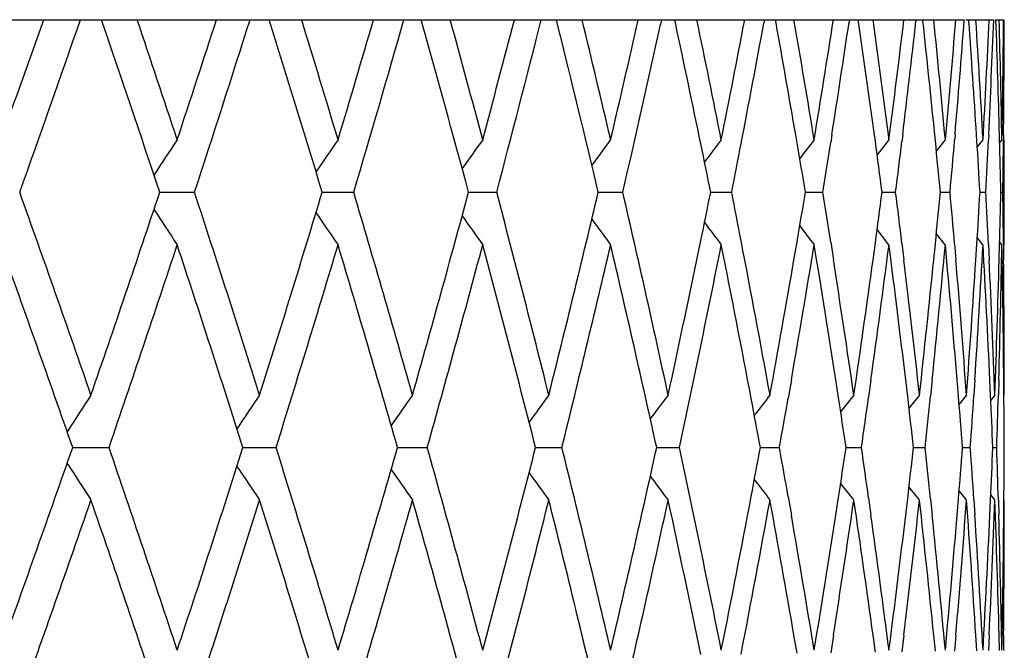
# Model space of a CAD drawing. Units: inches. Extents: x 9.29 to 12.8, y 6.01 to 8.95.
# Drawn here: x 11.74 to 11.92, y 8.83 to 8.95 of the extents above; entities that cross this region are included whole.
import ezdxf

# ---------------------------------------------------------------- set-up
doc = ezdxf.new("R2010")
doc.units = ezdxf.units.IN
doc.header["$LTSCALE"] = 1.21
doc.header["$MEASUREMENT"] = 0
doc.layers.get('0').update_dxf_attribs({"linetype": 'CONTINUOUS'})

msp = doc.modelspace()

# ---------------------------------------------------------------- linework, layer by layer
at = {"color": 7, "linetype": 'CONTINUOUS'}
for p, q in [((11.5359261517, 8.9518993604), (11.9147026893, 8.9518993604)), ((11.8373943746, 8.9507579575), (11.8371117493, 8.9518960453)), ((11.857127663, 8.9518960453), (11.8569233089, 8.9509623164)), ((11.8598054975, 8.9510381514), (11.8596214981, 8.9518960453)), ((11.8766992688, 8.9518960453), (11.8765752334, 8.9512224182)), ((11.8789023885, 8.9512892221), (11.878793319, 8.9518960453)), ((11.8928627706, 8.9518960453), (11.8927962132, 8.951448303)), ((11.8946049481, 8.9515042606), (11.8945484309, 8.9518960453)), ((11.9055517488, 8.9518960453), (11.9055221937, 8.9516334885)), ((11.9068457874, 8.9516770006), (11.9068220926, 8.9518960453)), ((11.9149920249, 8.9518993604), (11.920300985, 8.9518993604)), ((11.9155831506, 8.9516267697), (11.915563869, 8.9518960453)), ((11.92059094, 8.9518993604), (11.9221921574, 8.9518993604)), ((11.8829024294, 8.9284964037), (11.8826430047, 8.9300079303)), ((11.8895228099, 8.9300079303), (11.8892947898, 8.9285544387)), ((11.8977965915, 8.9287022687), (11.8976190251, 8.9300079303)), ((11.9029995252, 8.9300079303), (11.9028473549, 8.9287494835)), ((11.9092150862, 8.9288645322), (11.9091009776, 8.9300079303)), ((11.9129600628, 8.9300079303), (11.9128664259, 8.9288994261)), ((11.9171067387, 8.9289781952), (11.9170416804, 8.9300079303)), ((11.919363493, 8.9300079303), (11.919315411, 8.9289996162)), ((11.921433962, 8.9290396388), (11.9214085035, 8.9300079303)), ((11.9221835025, 8.9300079303), (11.9221732062, 8.9290468617)), ((11.9003802614, 8.9290538582), (11.8981235481, 8.9261811152)), ((11.9111023988, 8.9290538582), (11.9093944741, 8.9269079808)), ((11.9182750621, 8.9290538582), (11.9171734211, 8.9276820025)), ((11.9218687775, 8.9290538582), (11.9214339669, 8.92851499)), ((11.9223183383, 8.9090805067), (11.9223183383, 8.9290538582)), ((11.7616890261, 8.9190671835), (11.7682521726, 8.9190671838)), ((11.7925630992, 8.9190671835), (11.7985409424, 8.9190671838)), ((11.8204090572, 8.9190671836), (11.8257427775, 8.9190671838)), ((11.8450782141, 8.9190671836), (11.8465358052, 8.9190671836)), ((11.8465358052, 8.9190671836), (11.8497458995, 8.9190671838)), ((11.8664691744, 8.9190671836), (11.8704516746, 8.9190671838)), ((11.8844940099, 8.9190671836), (11.8877750182, 8.9190671838)), ((11.8990788229, 8.9190671837), (11.9016447451, 8.9190671838)), ((11.9101636107, 8.9190671837), (11.9120038615, 8.9190671838)), ((11.9177027145, 8.9190671837), (11.9188097996, 8.9190671838)), ((11.921665102, 8.9190671837), (11.9220345924, 8.9190671838)), ((11.9003802614, 8.9090805067), (11.8981213892, 8.9119560049)), ((11.9111023988, 8.9090805067), (11.9093919588, 8.9112295503)), ((11.8823119821, 8.9062047505), (11.88290271, 8.9096396133)), ((11.8892950383, 8.9095783339), (11.8898230878, 8.9062047505)), ((11.8973565309, 8.9062047505), (11.8977967735, 8.9094334545)), ((11.9028475086, 8.9093835965), (11.9032307531, 8.9062047505)), ((11.9089080905, 8.9062047505), (11.9092151854, 8.9092708527)), ((11.9128665031, 8.9092340034), (11.9131212908, 8.9062047505)), ((11.916919193, 8.9062047505), (11.9171067771, 8.9091568166)), ((11.9182750621, 8.9090805067), (11.9171705093, 8.9104559928)), ((11.9193154355, 8.9091341943), (11.9194540583, 8.9062047505)), ((11.9213569191, 8.9062047505), (11.9214339663, 8.909094977)), ((11.9218687775, 8.9090805067), (11.9214306114, 8.9096235354)), ((11.9221732057, 8.9090873489), (11.9222030331, 8.9062047505)), ((11.8818169933, 8.8833457065), (11.8812094452, 8.8798595996)), ((11.8907804842, 8.8800190047), (11.8902673522, 8.8833457066)), ((11.896963457, 8.8833457065), (11.896510065, 8.880074791)), ((11.9039439502, 8.8802040856), (11.9035722424, 8.8833457066)), ((11.9086185466, 8.8833457065), (11.9083013441, 8.8802476167)), ((11.9136045092, 8.880342951), (11.9133586016, 8.8833457066)), ((11.916734369, 8.8833457065), (11.9165389092, 8.8803728125)), ((11.9197177309, 8.8804312462), (11.9195862156, 8.8833457066)), ((11.9212775744, 8.8833457065), (11.9211939378, 8.8804464366)), ((11.9222529078, 8.8804773688), (11.9222294938, 8.8833457066)), ((11.8937013434, 8.8804699463), (11.8911891364, 8.8772457993)), ((11.9061826007, 8.8804699463), (11.9041909099, 8.8779524351)), ((11.9151346004, 8.8804699463), (11.9137197598, 8.8787011151)), ((11.9205205569, 8.8804699463), (11.9197413957, 8.8795024865)), ((11.7442732508, 8.8738182544), (11.7440468694, 8.8734645574)), ((11.7450914629, 8.8704832722), (11.7454252345, 8.8704832722)), ((11.7454252345, 8.8704832722), (11.7519886005, 8.870483273)), ((11.7774840868, 8.8704832722), (11.7837749375, 8.870483273)), ((11.8068763253, 8.8704832723), (11.8125350163, 8.870483273)), ((11.8331473835, 8.8704832724), (11.8349202873, 8.8704832726)), ((11.8349202873, 8.8704832726), (11.8381506557, 8.870483273)), ((11.856189284, 8.8704832725), (11.857330073, 8.8704832726)), ((11.857330073, 8.8704832726), (11.8605165955, 8.870483273)), ((11.8759073166, 8.8704832725), (11.8795409292, 8.870483273)), ((11.8922204803, 8.8704832726), (11.8951454817, 8.870483273)), ((11.905061917, 8.8704832727), (11.9072661307, 8.870483273)), ((11.9143786554, 8.8704832728), (11.9158530697, 8.870483273)), ((11.9201323648, 8.8704832729), (11.9208710133, 8.870483273)), ((11.74427325, 8.8671482879), (11.7440468679, 8.8675019862)), ((11.8937013434, 8.8604965906), (11.891189135, 8.8637207414)), ((11.9061826007, 8.8604965906), (11.9041909086, 8.8630141048)), ((11.9151346004, 8.8604965906), (11.9137197588, 8.8622654241)), ((11.8812094395, 8.8611069362), (11.8818169847, 8.8576208428)), ((11.8902673453, 8.8576208428), (11.8907804758, 8.8609475308)), ((11.8965100589, 8.8608917444), (11.8969634484, 8.8576208428)), ((11.9035722352, 8.8576208428), (11.9039439418, 8.8607624497)), ((11.9083013376, 8.8607189184), (11.9086185382, 8.8576208428)), ((11.9133585941, 8.8576208428), (11.913604501, 8.860623584)), ((11.9165389022, 8.8605937225), (11.9167343606, 8.8576208428)), ((11.9195862078, 8.8576208428), (11.9197177229, 8.8605352887)), ((11.9205205569, 8.8604965906), (11.9197413951, 8.8614640517)), ((11.9211939305, 8.8605200983), (11.9212775662, 8.8576208428)), ((11.9222294858, 8.8576208428), (11.9222529001, 8.8604891661)), ((11.88290271, 8.8313269289), (11.8823119712, 8.8347618447)), ((11.8898230938, 8.8347618446), (11.8892950376, 8.8313882084)), ((11.8977967732, 8.8315330878), (11.8973565219, 8.8347618447)), ((11.9032307572, 8.8347618446), (11.9028475079, 8.8315829459)), ((11.909215185, 8.8316956897), (11.9089080833, 8.8347618447)), ((11.913121293, 8.8347618446), (11.9128665024, 8.8317325391)), ((11.9171067766, 8.8318097259), (11.9169191877, 8.8347618447)), ((11.9194540586, 8.8347618446), (11.9193154348, 8.8318323482)), ((11.9214339657, 8.8318715656), (11.9213569156, 8.8347618447)), ((11.9222030316, 8.8347618446), (11.922173205, 8.8318791936))]:
    msp.add_line(p, q, dxfattribs=at)
for centre, radius, start, end in [((7.9681428315, 10.2837818232), 3.9996970728, 340.2018942838, 340.5493387265), ((8.0266538719, 10.2430361494), 3.9376172097, 340.3522280503, 340.8587070224), ((8.1520334551, 7.7154617653), 3.8050050434, 18.4405655386, 18.962512205), ((8.1802078207, 7.7449079654), 3.7752892675, 18.2798099303, 18.6453394381), ((8.2402398007, 10.0933618978), 3.7120561181, 341.7203674136, 342.0913348252), ((8.2901663906, 10.0571539508), 3.6595646979, 341.8810634985, 342.4210933336), ((8.3971008153, 7.891739324), 3.5474781503, 16.8335861057, 17.3884239851), ((8.4211303366, 7.9190555425), 3.5223595059, 16.6628893923, 17.0511866742), ((8.4722607765, 9.9237446142), 3.4689792168, 343.337247214, 343.7307151206), ((8.5147472737, 9.8912800632), 3.4247021666, 343.507882654, 344.0799019659), ((8.6055874545, 8.0496796169), 3.3303078093, 15.1325063846, 15.7184732866), ((8.6259800052, 8.0752346853), 3.3091721542, 14.9524271353, 15.3622370146), ((8.6692725874, 9.771311295), 3.2643554736, 345.0476619751, 345.4623006376), ((8.7051801746, 9.741942581), 3.2272459127, 345.2276816417, 345.8296788815), ((8.7824862766, 8.1926476482), 3.1475696542, 13.3433738869, 13.937054029), ((8.7988394735, 8.2165595807), 3.1307550469, 13.1546447421, 13.5843864342), ((8.8350990585, 9.6330774333), 3.0935131361, 346.8453897991, 347.2795394344), ((8.8642731369, 9.6064423818), 3.0635941585, 347.0341673904, 347.6456052741), ((8.9218504804, 8.3213247499), 3.004682787, 11.6535940489, 12.0975839676), ((8.9428024935, 8.3456580973), 2.9832873315, 11.277192453, 11.7249452423), ((8.9726396623, 9.506507179), 2.9528589753, 348.7227804657, 349.1744398902), ((9.0014580357, 9.4809787958), 2.9235151308, 349.1032871178, 349.5600281812), ((9.04208146, 8.4416913521), 2.8822288198, 9.7542873835, 10.1838242323), ((9.060214276, 8.4648124538), 2.8638293373, 9.3291734386, 9.7926760934), ((9.0840903107, 9.3893838112), 2.8396307327, 350.6707312271, 351.1375608885), ((9.1077613808, 9.3656826946), 2.8156720599, 351.0987425141, 351.5400867764), ((9.1387306358, 8.5541338345), 2.7843754201, 7.7582754365, 8.2049466091), ((9.1528395541, 8.5760589845), 2.7701357505, 7.3211026045, 7.7977689832), ((9.1710980234, 9.2797174363), 2.7517256748, 352.6787280463, 353.1580696784), ((9.1890216836, 9.2575592813), 2.7336725503, 353.1182284872, 353.5745590654), ((9.2117573524, 8.660236057), 2.7108005268, 5.7113820362, 6.1718568562), ((9.2219806363, 8.6812603947), 2.7005260424, 5.2647923401, 5.7517445442), ((9.2348695332, 9.1756777788), 2.6875817705, 354.7349598541, 355.223873794), ((9.2472552359, 9.1546379155), 2.6751524918, 355.1832567648, 355.653555315), ((9.2621610591, 8.7617532053), 2.6602069028, 3.6263061795, 4.0929944883), ((9.2685597241, 8.7821594037), 2.6537953502, 3.1731634324, 3.6672823652), ((9.2762466817, 9.0755439438), 2.6460963264, 356.8265075961, 357.3218272212), ((9.2831485677, 9.0552183976), 2.6391867674, 357.2807057897, 357.7563361379), ((9.2904838886, 8.86034913), 2.6318466288, 1.5166618588, 1.993395107), ((9.2931746518, 8.8804199129), 2.6291549309, 1.0599865134, 1.5579779482), ((9.2958865791, 8.9776636498), 2.6264425302, 358.9395903885, 359.4380159799), ((9.2971524028, 8.9576510546), 2.6251766449, 359.3966639809, 359.874393972), ((13.085325214, 8.0544140038), 1.5837724728, 146.4784249174, 146.7665885367), ((13.0952427338, 8.0314051092), 1.5795337999, 145.3682491832, 145.6365679061), ((13.1067179439, 8.0098772459), 1.5787904645, 144.3943574243, 144.6388120882), ((13.1187056131, 7.9901620411), 1.5803990308, 143.5525480396, 143.7714033483), ((8.9418671645, 8.3254585032), 2.9842437183, 11.4734111134, 11.6534924725), ((13.1303685973, 7.972576421), 1.5834192254, 142.838895747, 143.0304465372), ((8.9799504438, 9.4850917563), 2.9454124418, 348.9203917543, 349.1038118298), ((9.0593146189, 8.4446533958), 2.8647429518, 9.5322747751, 9.723623842), ((13.1410386464, 7.9574128687), 1.5870806302, 142.2498720273, 142.4123595428), ((9.0900239647, 9.3684442181), 2.8336231525, 350.8750165495, 351.0693227302), ((9.1513674558, 8.5558570261), 2.7716216503, 7.5299764138, 7.7310044746), ((9.1750229018, 9.2592372912), 2.7477715403, 352.8885519908, 353.0920348335), ((9.2208206262, 8.6611439007), 2.7016918975, 5.478146848, 5.6869837776), ((9.2375911537, 9.1554441426), 2.684850143, 354.9490102814, 355.159689531), ((9.2677441993, 8.7621080351), 2.6546124982, 3.3896302015, 3.6040151691), ((9.2777586445, 9.0554701171), 2.6445825641, 357.0434003128, 357.2589281628), ((9.2927235849, 8.8604089985), 2.6296061324, 1.2781211477, 1.4955443493), ((9.2960540139, 8.957662702), 2.6262750957, 359.1578833795, 359.3756939934), ((8.0173373052, 7.5918377984), 3.9474876154, 19.0531101635, 19.6468722845), ((8.1276625842, 10.1309188439), 3.8307329849, 340.9480921245, 341.5577323117), ((8.2821902332, 7.7784293945), 3.6679386852, 17.4848246147, 18.1180619775), ((8.3763127723, 9.9527914307), 3.5692277733, 342.5163146541, 343.1647728004), ((8.5079344791, 7.9448895505), 3.4317924354, 15.8203785547, 16.4912805959), ((8.5879371197, 9.7933220303), 3.3486167282, 344.1806774113, 344.8659392077), ((8.6993971394, 8.0947126471), 3.233214948, 14.0653035997, 14.7715332945), ((8.7668508387, 9.6492787482), 3.1636581541, 345.935646827, 346.6551552596), ((8.8602253697, 8.2307955635), 3.0677398538, 12.2265276091, 12.9651858223), ((8.9397056194, 9.5131185997), 2.986450135, 348.3466022619, 348.5265135126), ((8.9778717187, 8.3526394613), 2.9475298956, 10.8962086503, 11.0795336275), ((9.0575137412, 9.3937869287), 2.8665696308, 350.2764615508, 350.4676552356), ((9.0883067775, 8.4694177656), 2.8353618046, 8.930695307, 9.1249149549), ((9.1512559128, 9.2822927314), 2.7717342477, 352.2690187327, 352.4700103479), ((9.1749101569, 8.5788836516), 2.7478850792, 6.9079332719, 7.1114347404), ((9.220709741, 9.1770017429), 2.7018033522, 354.3130329675, 354.5218396007), ((9.2374794414, 8.6826809896), 2.6849622341, 4.8402856073, 5.0509761435), ((9.2676336848, 9.076033517), 2.6547232435, 356.3959939398, 356.6103560304), ((9.277647646, 8.7826591544), 2.6446936771, 2.7410550342, 2.9565859041), ((9.292613175, 8.9777284694), 2.6297165835, 358.5044563161, 358.7218649713), ((9.2959434435, 8.8804706767), 2.6263856681, 0.6242978716, 0.8421027343), ((13.085320268, 9.7837169449), 1.5837664628, 213.2334061432, 213.5215708648), ((13.0952378773, 9.8067257582), 1.5795278163, 214.3633730293, 214.6317465433), ((13.1067129969, 9.8282534309), 1.5787842951, 215.361116853, 215.6056382774), ((13.1187003741, 9.8479683073), 1.5803924303, 216.2285125229, 216.4474476652), ((13.1303631246, 9.8655536468), 1.5834122683, 216.9694550706, 217.1610999594), ((13.1410329884, 9.8807169648), 1.5870733822, 217.5875264119, 217.7501236789), ((8.0069997395, 7.5681925781), 3.9584492075, 19.207440767, 19.8001193964), ((8.1725087435, 10.0957676637), 3.7833969046, 341.1035287266, 341.7202181469), ((8.2733880413, 7.7555898456), 3.6771877134, 17.6493614188, 18.2815897432), ((8.4145389846, 9.9210500095), 3.5292392931, 342.681924683, 343.3371364343), ((8.500464734, 7.9227140324), 3.4395726838, 15.9946489317, 16.6646251843), ((8.6203609091, 9.764398935), 3.3149878214, 344.3559755787, 345.0475958658), ((8.6931073046, 8.0730855206), 3.2397119727, 14.248698384, 14.9540944855), ((8.7940899742, 9.6226837034), 3.1356322823, 346.1200098474, 346.8453748316), ((8.8550000969, 8.209619511), 3.0730959615, 12.4182919437, 13.1562176123), ((8.9110552011, 9.5190786054), 3.015713861, 347.7745305306, 348.3456516498), ((8.9388444877, 9.4932646906), 2.9873230972, 347.9669516761, 348.7228230916), ((8.9820871986, 8.3334723703), 2.9432330093, 10.6972424897, 11.2779586362), ((8.9999024553, 8.3568692051), 2.9250967958, 10.3117516115, 10.8964239906), ((9.0627246696, 9.372895573), 2.8612830341, 350.1485367599, 350.6711018712), ((9.0894771732, 8.4496131734), 2.8341752834, 8.8029428768, 9.3297144133), ((9.1547127956, 9.2618239608), 2.7682457403, 352.1418318306, 352.6791180962), ((9.1751473799, 8.5589200272), 2.7476452194, 6.7809652244, 7.3216269669), ((9.2232441361, 9.1567499693), 2.6992564932, 354.1866138822, 354.7353677285), ((9.2376370044, 8.6626996155), 2.6848036731, 4.7140743766, 5.2652951271), ((9.2692316675, 9.0559333152), 2.6531221301, 356.2702324044, 356.8269313264), ((9.2777690278, 8.7626679924), 2.6445720192, 2.6154423191, 3.1736402642), ((9.2932651556, 8.9577115643), 2.6290643876, 358.3791122813, 358.9400399312), ((9.2958211964, 8.8604695398), 2.6265079218, 0.4990369045, 1.0604088622), ((9.0328744596, 9.3980640714), 2.8915773871, 349.6885130238, 350.2063263209), ((9.1077684429, 8.472455117), 2.8156645382, 8.3320715796, 8.8616316865), ((9.1316258859, 9.2849986235), 2.791549892, 351.6678937632, 352.2013034442), ((9.1889240339, 8.5805652703), 2.7337706629, 6.2983036833, 6.8411643159), ((9.2066022021, 9.1784359705), 2.7159836067, 353.7015680641, 354.2474114489), ((9.2470830301, 8.6834834467), 2.675325174, 4.2226301802, 4.7754109304), ((9.2588155055, 9.0766073283), 2.6635600711, 355.7771424892, 356.3319690299), ((9.2830055244, 8.7829098515), 2.6393299347, 2.1184337139, 2.6775164063), ((9.2889415741, 8.977832225), 2.633389649, 357.8812367493, 358.4413783236), ((9.2972090691, 8.8804829468), 2.6251199825, 359.9997886283, 0.5614121951), ((13.0813716311, 8.017769311), 1.5876560938, 147.085969241, 147.3714563224), ((13.0900211288, 7.9941568646), 1.581143763, 145.9060286729, 146.1856429967), ((13.100873519, 7.9718390509), 1.5788229228, 144.864532755, 145.1211976805), ((13.1127171135, 7.9511795206), 1.5793796225, 143.9571929015, 144.1891307908), ((13.1246366479, 7.9324898795), 1.5818015558, 143.1799303953, 143.3854316093), ((9.0039883021, 8.3376211595), 2.9209424136, 10.5111584391, 10.6970184328), ((13.1358767594, 7.9160807965), 1.5852284412, 142.5290048186, 142.7063495101), ((9.0383690634, 9.3771023697), 2.8859992739, 349.8896313683, 350.0787274739), ((9.1088757148, 8.4526152517), 2.8145458096, 8.538046625, 8.734460369), ((9.1353032983, 9.26448708), 2.7878370857, 351.8751413315, 352.0742852798), ((9.1891721989, 8.5605882244), 2.733521531, 6.5094576694, 6.7146444464), ((9.2093619974, 9.1581520544), 2.7132092573, 353.913688837, 354.1210855657), ((9.2472642839, 8.6634942405), 2.6751436523, 4.4376207888, 4.6495308115), ((9.2606424134, 9.0564865457), 2.661729183, 355.9927982768, 356.2062441604), ((9.2831588139, 8.7629149684), 2.6391765758, 2.3358525892, 2.5520890813), ((9.289824394, 8.9578069287), 2.6325064714, 358.0990037233, 358.3160277275), ((9.2972927774, 8.8604842261), 2.6250362687, 0.2181739773, 0.4363877884), ((7.9874312173, 10.1797047497), 3.9792085752, 340.201429935, 340.7910165872), ((8.1547913501, 7.6392401416), 3.8020892163, 18.2813015365, 18.8949591389), ((8.2566563859, 9.9908017555), 3.6947766349, 341.7199186985, 342.3491373127), ((8.3994112721, 7.8152940219), 3.5450572309, 16.6643293103, 17.3166175557), ((8.4861911801, 9.8224341665), 3.4544459163, 343.3368209381, 344.0039125878), ((8.6075048018, 7.9730507541), 3.3283160362, 14.9537931086, 15.6426438377), ((8.6810064015, 9.6710331503), 3.2522164461, 345.0472656472, 345.7499495689), ((8.7832646995, 8.1156802158), 3.1467658026, 13.1559127363, 13.8787113497), ((8.8448552028, 9.5336492888), 3.0834985949, 346.8450313834, 347.5804675581), ((8.9298670643, 8.2458498092), 2.9964893696, 11.2783375482, 12.0318967832), ((9.0017527986, 9.40376551), 2.9232170446, 349.3030229183, 349.4887384981), ((9.0362120063, 8.3634847893), 2.8881894322, 9.9213132829, 10.1102661702), ((9.1070057252, 9.2886368714), 2.816437472, 351.2655740308, 351.4618560723), ((9.13494031, 8.4764298282), 2.7882034437, 7.9256962641, 8.1248142367), ((9.1888126978, 9.1804215203), 2.7338836101, 353.2853371207, 353.4904969492), ((9.2090039155, 8.5827784792), 2.7135691369, 5.8788961864, 6.0862656141), ((9.2469087025, 9.0775020659), 2.6755004686, 355.3504509762, 355.562332969), ((9.2602878032, 8.6844573175), 2.6620845092, 3.793737757, 4.0071553662), ((9.2828057069, 8.9780681373), 2.6395300625, 357.4478928655, 357.6641006317), ((9.289471784, 8.7831500667), 2.6328592022, 1.6839542859, 1.9009494393), ((9.2969404816, 8.8804858137), 2.6253885733, 359.5635942803, 359.7817790394), ((13.0813520788, 9.7231840972), 1.587632546, 212.6285249342, 212.9140164277), ((13.0900015268, 9.7467959188), 1.5811198206, 213.8143379938, 214.0939567746), ((13.1008547052, 9.7691137467), 1.5787996298, 214.8787835004, 215.1354524237), ((13.1126976141, 9.7897723189), 1.579355208, 215.8108505271, 216.0427921988), ((13.1246165055, 9.8084610622), 1.5817760851, 216.6145499445, 216.820054648), ((13.1358560075, 9.8248693108), 1.5852019761, 217.2936323705, 217.4709801838), ((8.0360105389, 10.1425705816), 3.9276964899, 340.3516399394, 340.9483938694), ((8.1451822033, 7.6159932187), 3.8122322672, 18.4407968729, 19.0533956193), ((8.298107749, 9.9574255677), 3.6512208193, 341.8804970338, 342.5166337238), ((8.3912327756, 7.7927814724), 3.553613125, 16.8338115331, 17.4851189988), ((8.5214582222, 9.7921587114), 3.4177127418, 343.5073467102, 344.1810125325), ((8.6005805752, 7.9511447395), 3.3354979477, 15.132722702, 15.8206796662), ((8.7107995288, 9.6433217877), 3.2214418221, 345.2271859365, 345.935996542), ((8.7774616079, 8.094274758), 3.1527367939, 13.3436084912, 14.0656093385), ((8.8697126658, 9.5080504811), 3.0580186711, 347.0336502924, 347.7746565487), ((8.9175862723, 8.223268521), 3.0090385464, 11.6537237971, 12.2261118651), ((8.9757390535, 9.4087258834), 2.9496994571, 348.7226935004, 349.3021364031), ((9.005565961, 9.3830365564), 2.919334876, 349.1030080094, 349.6888342829), ((9.0373754437, 8.3437000232), 2.8870063315, 9.7932717015, 10.3119037391), ((9.1115525929, 9.2679389972), 2.8118373746, 351.1380158911, 351.6682956079), ((9.1350616684, 8.4564544389), 2.7880798681, 7.7983727905, 8.3324451889), ((9.191679927, 9.1600835399), 2.7309965417, 353.1585681533, 353.7019790219), ((9.2090226429, 8.5627857162), 2.7135497795, 5.7523521071, 6.298683877), ((9.2488491092, 9.0573437944), 2.6735536264, 355.2244142815, 355.7775600977), ((9.2602546296, 8.6644581296), 2.662117565, 3.6678891111, 4.2230150784), ((9.2838060521, 8.9580228297), 2.638528697, 357.3224071724, 357.8816584113), ((9.2894197083, 8.7631493276), 2.6329112814, 1.5585793137, 2.1188214293), ((9.2969136542, 8.8604847045), 2.625415392, 359.4386279245, 0.0001870645), ((9.0579888526, 8.3672698121), 2.8660860861, 9.329355481, 9.8510450267), ((9.085033902, 9.2920614012), 2.8386745623, 350.670722725, 351.1966594365), ((9.1510420654, 8.4786525065), 2.771948997, 7.3212608481, 7.8578294728), ((9.1717546992, 9.1824651911), 2.7510635944, 352.6787291294, 353.2187191786), ((9.2205891638, 8.5839581339), 2.7019239804, 5.2649236288, 5.8131358739), ((9.2352499059, 9.0784743691), 2.6871997369, 354.73497121, 355.2857005843), ((9.2675585259, 8.684931353), 2.654798347, 3.1732652013, 3.7296127836), ((9.2763573031, 8.9783689665), 2.6459854785, 356.8265296747, 357.3844295707), ((9.2925533381, 8.7832373609), 2.6297764106, 1.0600569501, 1.6208328771), ((9.2957186081, 8.8804974378), 2.626610502, 358.9396230663, 359.5009732454)]:
    msp.add_arc(centre, radius, start, end, dxfattribs=at)

doc.saveas('drawing.dxf')
